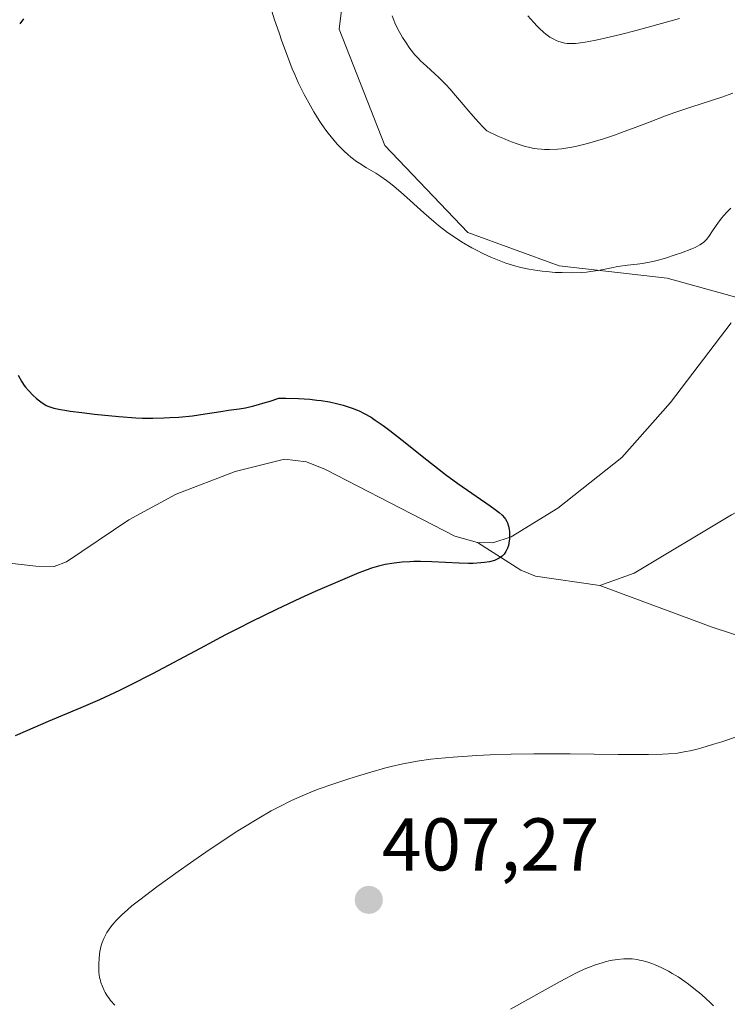
# Model space of a CAD drawing. Units: metres. Extents: x 622261 to 625747, y 4662409 to 4664783.
# Drawn here: x 625019 to 625114, y 4663009 to 4663141 of the extents above; entities that cross this region are included whole.
import ezdxf
from ezdxf.enums import TextEntityAlignment as Align

# ---------------------------------------------------------------- set-up
doc = ezdxf.new("R2010")
doc.units = ezdxf.units.M
doc.header["$MEASUREMENT"] = 0
for name, color, linetype, lineweight in [('Carátula', 7, 'Continuous', 5), ('Corriente natural lineal', 142, 'Continuous', 13), ('Cultivos herbáceos CxS', 92, 'Continuous', 0), ('Curva de nivel maestra', 36, 'Continuous', 30), ('Curva de nivel normal', 36, 'Continuous', 0), ('Punto de cota en terreno', 7, 'Continuous', 0), ('Rótulo de punto de cota en terreno', 19, 'Continuous', 0), ('Suelo desnudo', 252, 'Continuous', 0), ('Suelo desnudo CxS', 43, 'Continuous', 0)]:
    doc.layers.add(name, color=color, linetype=linetype, lineweight=lineweight)
doc.styles.add('Arial', font='txt', dxfattribs={"height": 0.2})

# ---------------------------------------------------------------- blocks, each defined once
blk = doc.blocks.new('*U156')
at = {"layer": 'Cultivos herbáceos CxS', "color": 92, "linetype": 'Continuous', "lineweight": 0}
blk.add_polyline3d([(625063.84, 4663152.99, 407.94), (625062.17, 4663139.63, 406.48), (625068.3, 4663124.04, 405.82), (625079.43, 4663112.35, 405.45), (625091.68, 4663107.89, 405.17), (625106.15, 4663106.22, 404.38), (625116.17, 4663103.44, 403.58), (625129.86, 4663092.54, 405.12), (625141.01, 4663071.47, 406.28), (625145.68, 4663043.32, 406.69), (625128.98, 4662985.97, 408.78), (625130.65, 4662955.91, 405.52), (625131.41, 4662927.7, 408.53), (625116.33, 4662917.47, 406.69), (625074.98, 4662895.78, 400.44), (625089.08, 4662879.05, 401.45), (625100.23, 4662856.74, 402.38)], dxfattribs=at)
blk = doc.blocks.new('*U159')
at = {"layer": 'Curva de nivel normal', "color": 36, "linetype": 'Continuous', "lineweight": 0}
blk.add_polyline3d([(625114.97, 4663131.06, 410), (625113.52, 4663130.53, 410), (625112.26, 4663130.11, 410), (625109.33, 4663129.17, 410), (625107.19, 4663128.44, 410), (625105.94, 4663127.99, 410), (625103.68, 4663127.11, 410), (625101.9, 4663126.42, 410), (625100.06, 4663125.75, 410), (625099.09, 4663125.42, 410), (625097.61, 4663124.93, 410), (625095.5, 4663124.3, 410), (625094.39, 4663124.01, 410), (625093.86, 4663123.89, 410), (625093.11, 4663123.75, 410), (625092.02, 4663123.59, 410), (625091.48, 4663123.54, 410), (625090.38, 4663123.49, 410), (625089.7, 4663123.5, 410), (625089.33, 4663123.52, 410), (625088.75, 4663123.57, 410), (625088.11, 4663123.68, 410), (625087.77, 4663123.75, 410), (625087.01, 4663123.95, 410), (625086.59, 4663124.07, 410), (625085.92, 4663124.3, 410), (625084.92, 4663124.67, 410), (625084.36, 4663124.9, 410), (625083.47, 4663125.28, 410), (625081.97, 4663125.98, 410), (625081.43, 4663126.53, 410), (625080.45, 4663127.6, 410), (625079.56, 4663128.61, 410), (625078.03, 4663130.44, 410), (625077.02, 4663131.63, 410), (625076.54, 4663132.16, 410), (625075.61, 4663133.09, 410), (625075.02, 4663133.65, 410), (625073.88, 4663134.65, 410), (625073.08, 4663135.39, 410), (625072.71, 4663135.78, 410), (625072.34, 4663136.18, 410), (625071.66, 4663137.04, 410), (625071.05, 4663137.93, 410), (625070.67, 4663138.53, 410), (625070.44, 4663138.93, 410), (625070.02, 4663139.72, 410), (625069.66, 4663140.48, 410), (625069.5, 4663140.86, 410), (625069.28, 4663141.42, 410)], dxfattribs=at)
blk = doc.blocks.new('*U181')
at = {"layer": 'Curva de nivel normal', "color": 36, "linetype": 'Continuous', "lineweight": 0}
for points in [[(625052.64, 4663143.7, 405), (625053.52, 4663140.9, 405), (625054.11, 4663139.14, 405), (625054.5, 4663138.03, 405), (625055.23, 4663136.03, 405), (625055.89, 4663134.33, 405), (625056.21, 4663133.57, 405), (625056.69, 4663132.49, 405), (625057.48, 4663130.87, 405), (625058.31, 4663129.34, 405), (625058.77, 4663128.55, 405), (625059.5, 4663127.38, 405), (625060.27, 4663126.24, 405), (625060.68, 4663125.69, 405), (625061.09, 4663125.17, 405), (625061.92, 4663124.2, 405), (625062.78, 4663123.33, 405), (625063.35, 4663122.8, 405), (625063.74, 4663122.48, 405), (625064.51, 4663121.89, 405), (625064.95, 4663121.6, 405), (625065.84, 4663121.05, 405), (625067.1, 4663120.3, 405), (625067.78, 4663119.86, 405), (625068.51, 4663119.34, 405), (625068.9, 4663119.04, 405), (625069.51, 4663118.56, 405), (625070.81, 4663117.44, 405), (625073.55, 4663114.98, 405), (625074.88, 4663113.82, 405), (625075.52, 4663113.3, 405), (625076.72, 4663112.37, 405), (625077.85, 4663111.58, 405), (625078.58, 4663111.11, 405), (625079.98, 4663110.3, 405), (625080.5, 4663110.02, 405), (625081.52, 4663109.5, 405), (625082.52, 4663109.04, 405), (625083.19, 4663108.76, 405), (625084.52, 4663108.26, 405), (625085.85, 4663107.84, 405), (625086.54, 4663107.66, 405), (625087.62, 4663107.43, 405), (625088.78, 4663107.24, 405), (625089.39, 4663107.17, 405), (625089.97, 4663107.11, 405), (625091.16, 4663107.01, 405), (625092.07, 4663106.97, 405), (625093.43, 4663106.95, 405), (625094.73, 4663106.99, 405), (625095.33, 4663107.04, 405), (625095.89, 4663107.1, 405), (625096.91, 4663107.25, 405), (625098.69, 4663107.62, 405), (625099.54, 4663107.78, 405), (625100.86, 4663107.95, 405), (625102.15, 4663108.1, 405), (625102.85, 4663108.2, 405), (625104.01, 4663108.42, 405), (625104.64, 4663108.56, 405), (625105.95, 4663108.92, 405), (625107.26, 4663109.34, 405), (625108.09, 4663109.63, 405), (625109.5, 4663110.18, 405), (625109.92, 4663110.36, 405), (625110.57, 4663110.7, 405), (625111.05, 4663111.03, 405), (625111.3, 4663111.26, 405), (625111.45, 4663111.43, 405), (625111.74, 4663111.8, 405), (625112.27, 4663112.57, 405), (625113.07, 4663113.74, 405), (625113.51, 4663114.32, 405), (625113.74, 4663114.6, 405), (625114.21, 4663115.13, 405), (625114.69, 4663115.6, 405)], [(625116.24, 4663044.96, 405), (625113.49, 4663044.04, 405), (625112.27, 4663043.65, 405), (625110.83, 4663043.22, 405), (625110.18, 4663043.05, 405), (625109.27, 4663042.83, 405), (625108.68, 4663042.71, 405), (625107.54, 4663042.53, 405), (625106.37, 4663042.41, 405), (625105.54, 4663042.36, 405), (625103.65, 4663042.31, 405), (625099.6, 4663042.32, 405), (625093.17, 4663042.4, 405), (625089.88, 4663042.41, 405), (625088.29, 4663042.4, 405), (625085.25, 4663042.36, 405), (625082.42, 4663042.27, 405), (625080.66, 4663042.19, 405), (625077.48, 4663041.99, 405), (625075.4, 4663041.8, 405), (625074.45, 4663041.69, 405), (625072.64, 4663041.43, 405), (625071.48, 4663041.22, 405), (625070.72, 4663041.07, 405), (625069.17, 4663040.71, 405), (625068.27, 4663040.48, 405), (625066.44, 4663039.98, 405), (625064.63, 4663039.44, 405), (625063.46, 4663039.07, 405), (625061.31, 4663038.36, 405), (625059.51, 4663037.72, 405), (625058.7, 4663037.41, 405), (625057.54, 4663036.93, 405), (625055.79, 4663036.14, 405), (625054.04, 4663035.27, 405), (625053.05, 4663034.75, 405), (625051.39, 4663033.8, 405), (625049.46, 4663032.63, 405), (625048.38, 4663031.95, 405), (625047.23, 4663031.19, 405), (625044.75, 4663029.53, 405), (625042.22, 4663027.78, 405), (625040.59, 4663026.63, 405), (625037.72, 4663024.57, 405), (625035.44, 4663022.85, 405), (625034.38, 4663022.01, 405), (625033.83, 4663021.55, 405), (625032.97, 4663020.76, 405), (625032.27, 4663020.06, 405), (625031.96, 4663019.72, 405), (625031.54, 4663019.23, 405), (625031.02, 4663018.47, 405), (625030.88, 4663018.2, 405), (625030.61, 4663017.66, 405), (625030.39, 4663017.09, 405), (625030.27, 4663016.7, 405), (625030.08, 4663015.88, 405), (625030.03, 4663015.57, 405), (625029.96, 4663014.93, 405), (625029.92, 4663014.3, 405), (625029.92, 4663013.9, 405), (625029.95, 4663013.15, 405), (625030.04, 4663012.43, 405), (625030.14, 4663012, 405), (625030.22, 4663011.74, 405), (625030.41, 4663011.21, 405), (625030.66, 4663010.66, 405), (625030.8, 4663010.39, 405), (625031.05, 4663009.96, 405), (625031.35, 4663009.54, 405), (625031.51, 4663009.33, 405), (625032.08, 4663008.7, 405)], [(625085.16, 4663008.16, 405), (625089.82, 4663010.77, 405), (625091.82, 4663011.87, 405), (625094.01, 4663013.03, 405), (625095.04, 4663013.52, 405), (625095.6, 4663013.76, 405), (625096.54, 4663014.12, 405), (625097.43, 4663014.4, 405), (625097.86, 4663014.52, 405), (625098.52, 4663014.68, 405), (625099.49, 4663014.85, 405), (625100.37, 4663014.93, 405), (625100.81, 4663014.93, 405), (625101.47, 4663014.9, 405), (625102.13, 4663014.82, 405), (625102.46, 4663014.76, 405), (625102.79, 4663014.69, 405), (625103.45, 4663014.51, 405), (625104.11, 4663014.28, 405), (625104.55, 4663014.1, 405), (625105.44, 4663013.71, 405), (625106.36, 4663013.25, 405), (625106.84, 4663012.97, 405), (625107.63, 4663012.49, 405), (625108.53, 4663011.88, 405), (625109.02, 4663011.52, 405), (625109.99, 4663010.77, 405), (625110.5, 4663010.36, 405), (625111.27, 4663009.7, 405), (625112.03, 4663008.99, 405), (625112.4, 4663008.63, 405)]]:
    blk.add_polyline3d(points, dxfattribs=at)
blk = doc.blocks.new('*U182')
at = {"layer": 'Curva de nivel maestra', "color": 36, "linetype": 'Continuous', "lineweight": 30}
for points in [[(625019.82, 4663141.03, 400), (625019.32, 4663140.35, 400)], [(625019.13, 4663093.2, 400), (625019.62, 4663092.31, 400), (625019.92, 4663091.85, 400), (625020.11, 4663091.59, 400), (625020.49, 4663091.14, 400), (625021.11, 4663090.49, 400), (625021.52, 4663090.12, 400), (625021.8, 4663089.89, 400), (625022.33, 4663089.5, 400), (625022.69, 4663089.27, 400), (625022.89, 4663089.16, 400), (625023.23, 4663089.01, 400), (625023.89, 4663088.8, 400), (625024.8, 4663088.6, 400), (625025.39, 4663088.5, 400), (625026.07, 4663088.4, 400), (625027.64, 4663088.19, 400), (625029.36, 4663088, 400), (625032.6, 4663087.68, 400), (625034.88, 4663087.5, 400), (625035.79, 4663087.45, 400), (625037.18, 4663087.44, 400), (625038.64, 4663087.48, 400), (625039.44, 4663087.52, 400), (625040.67, 4663087.6, 400), (625042.52, 4663087.78, 400), (625044.22, 4663088.02, 400), (625046.32, 4663088.36, 400), (625047.35, 4663088.51, 400), (625048.77, 4663088.7, 400), (625049.59, 4663088.85, 400), (625050.53, 4663089.05, 400), (625051.06, 4663089.18, 400), (625052.26, 4663089.53, 400), (625052.94, 4663089.75, 400), (625054.08, 4663090.15, 400), (625055, 4663090.14, 400), (625056.7, 4663090.09, 400), (625058.24, 4663089.98, 400), (625059.18, 4663089.88, 400), (625059.78, 4663089.8, 400), (625060.88, 4663089.62, 400), (625062.01, 4663089.38, 400), (625062.7, 4663089.19, 400), (625063.13, 4663089.06, 400), (625063.94, 4663088.79, 400), (625064.51, 4663088.56, 400), (625064.86, 4663088.41, 400), (625065.53, 4663088.08, 400), (625066.45, 4663087.56, 400), (625067.02, 4663087.2, 400), (625068.09, 4663086.45, 400), (625068.95, 4663085.81, 400), (625070.64, 4663084.5, 400), (625073.92, 4663081.84, 400), (625075.57, 4663080.54, 400), (625076.42, 4663079.9, 400), (625078.11, 4663078.68, 400), (625082.43, 4663075.68, 400), (625083.28, 4663075.07, 400), (625083.62, 4663074.8, 400), (625084.04, 4663074.43, 400), (625084.37, 4663074.07, 400), (625084.5, 4663073.89, 400), (625084.66, 4663073.6, 400), (625084.75, 4663073.4, 400), (625084.89, 4663072.95, 400), (625084.97, 4663072.49, 400), (625085, 4663072.25, 400), (625085.03, 4663071.86, 400), (625085.02, 4663071.26, 400), (625084.94, 4663070.66, 400), (625084.87, 4663070.37, 400), (625084.75, 4663070, 400), (625084.68, 4663069.82, 400), (625084.55, 4663069.56, 400), (625084.31, 4663069.22, 400), (625084.02, 4663068.92, 400), (625083.79, 4663068.75, 400), (625083.63, 4663068.65, 400), (625083.28, 4663068.48, 400), (625082.99, 4663068.37, 400), (625082.36, 4663068.19, 400), (625081.67, 4663068.08, 400), (625081.18, 4663068.02, 400), (625080.14, 4663067.97, 400), (625079.52, 4663067.97, 400), (625078.25, 4663067.99, 400), (625074.59, 4663068.17, 400), (625073.09, 4663068.21, 400), (625072.21, 4663068.21, 400), (625071.66, 4663068.19, 400), (625070.64, 4663068.13, 400), (625069.53, 4663068, 400), (625068.35, 4663067.8, 400), (625067.44, 4663067.59, 400), (625066.49, 4663067.32, 400), (625065.91, 4663067.12, 400), (625064.8, 4663066.7, 400), (625062.29, 4663065.64, 400), (625058.97, 4663064.18, 400), (625057, 4663063.28, 400), (625053.77, 4663061.77, 400), (625050.37, 4663060.11, 400), (625048.64, 4663059.24, 400), (625046.93, 4663058.36, 400), (625043.55, 4663056.57, 400), (625037.12, 4663053.14, 400), (625034.14, 4663051.61, 400), (625032.72, 4663050.92, 400), (625030.03, 4663049.68, 400), (625027.53, 4663048.59, 400), (625023.14, 4663046.76, 400), (625020.36, 4663045.56, 400), (625018.71, 4663044.82, 400)]]:
    blk.add_polyline3d(points, dxfattribs=at)
blk = doc.blocks.new('5PATER')
at = {"layer": 'Carátula', "linetype": 'Continuous', "lineweight": 5}
h = blk.add_hatch(color=250, dxfattribs=at)
edge = h.paths.add_edge_path()
edge.add_ellipse((0, 0.01), major_axis=(-1.33, -1.34), ratio=0.999422, start_angle=0, end_angle=360)

msp = doc.modelspace()

# ---------------------------------------------------------------- linework, layer by layer
at = {"layer": 'Corriente natural lineal', "color": 142, "linetype": 'Continuous', "lineweight": 13}
for points in [[(625114.74, 4663100.23, 403.32), (625106.62, 4663089.54, 402.26), (625100.09, 4663082.19, 401.48), (625091.52, 4663075.39, 400.59), (625085.23, 4663071.52, 399.96), (625082.78, 4663070.71, 399.83), (625080.71, 4663070.77, 399.72)], [(625160.83, 4663094.22, 405.46), (625159.44, 4663093.98, 405.41), (625148.68, 4663088.98, 404.99), (625133.73, 4663082.93, 403.91), (625131.32, 4663082.16, 403.78), (625126.67, 4663080.66, 403.42), (625123.98, 4663079.46, 403.16), (625114.78, 4663074.5, 402.32), (625101.73, 4663066.65, 401.14), (625097.13, 4663065, 400.87)], [(625080.71, 4663070.77, 399.72), (625077.69, 4663071.63, 399.51), (625060.33, 4663080.56, 398.32), (625057.77, 4663081.58, 398.19), (625054.82, 4663081.96, 398.05), (625048.23, 4663080.31, 397.82), (625040.29, 4663077.27, 397.2), (625033.97, 4663073.81, 396.65), (625025.58, 4663068.18, 395.92), (625023.95, 4663067.56, 396.03), (625021.47, 4663067.58, 395.97), (625013.23, 4663068.53, 395.42), (625010.34, 4663068.19, 395.27), (625005.42, 4663068.4, 394.87), (625001.06, 4663069.19, 394.51), (624996.73, 4663068.83, 394.03), (624991.96, 4663067.58, 393.43), (624980.62, 4663068.13, 392.31)], [(625097.13, 4663065, 400.87), (625088.51, 4663066.24, 400.43), (625086.55, 4663067.07, 400.22), (625080.71, 4663070.77, 399.72)], [(625205.81, 4662985.18, 423.97), (625196.92, 4662989.72, 421.83), (625190.02, 4662995.19, 420.22), (625178.34, 4663005.65, 416.47), (625174.1, 4663009.07, 414.64), (625172.85, 4663010.93, 413.93), (625171.32, 4663023.22, 409.76), (625170.9, 4663025.61, 409.51), (625170.1, 4663027.25, 409.27), (625168.39, 4663029.28, 408.98), (625162.44, 4663034.64, 408.05), (625157.35, 4663040.1, 407.19), (625154.06, 4663043.1, 406.74), (625145.73, 4663048.62, 406.08), (625141.12, 4663051.27, 405.51), (625121.89, 4663056.25, 403.37), (625112.21, 4663059.43, 402.18), (625097.13, 4663065, 400.87)]]:
    msp.add_polyline3d(points, dxfattribs=at)
at = {"layer": 'Cultivos herbáceos CxS', "color": 92, "linetype": 'Continuous', "lineweight": 0}
msp.add_polyline3d([(625100.23, 4662856.74, 402.38), (625089.08, 4662879.05, 401.45), (625074.97, 4662895.78, 400.44), (625116.33, 4662917.47, 406.69), (625131.41, 4662927.7, 408.53), (625130.79, 4662950.66, 405.04), (625130.65, 4662955.91, 405.52), (625128.98, 4662985.97, 408.78), (625145.68, 4663043.32, 406.69), (625144.7, 4663049.21, 406.01), (625141.01, 4663071.47, 406.28), (625134.73, 4663083.33, 403.95), (625129.86, 4663092.54, 405.12), (625119.18, 4663101.05, 403.66), (625116.17, 4663103.44, 403.58), (625106.15, 4663106.22, 404.38), (625091.68, 4663107.89, 405.17), (625079.43, 4663112.35, 405.45), (625068.3, 4663124.04, 405.82), (625062.17, 4663139.63, 406.48), (625063.84, 4663152.99, 407.94)], dxfattribs=at)
at = {"layer": 'Curva de nivel normal', "color": 36, "linetype": 'Continuous', "lineweight": 0}
msp.add_polyline3d([(625107.84, 4663141.08, 415), (625105.42, 4663140.38, 415), (625101.85, 4663139.41, 415), (625100.07, 4663138.96, 415), (625097.64, 4663138.38, 415), (625096.59, 4663138.16, 415), (625095.68, 4663137.98, 415), (625095.15, 4663137.89, 415), (625094.25, 4663137.76, 415), (625093.88, 4663137.73, 415), (625093.24, 4663137.7, 415), (625092.74, 4663137.72, 415), (625092.45, 4663137.76, 415), (625091.96, 4663137.87, 415), (625091.51, 4663138.02, 415), (625091.28, 4663138.11, 415), (625090.95, 4663138.27, 415), (625090.44, 4663138.57, 415), (625089.9, 4663138.97, 415), (625089.6, 4663139.22, 415), (625089.04, 4663139.74, 415), (625088.74, 4663140.04, 415), (625088.27, 4663140.54, 415), (625087.5, 4663141.43, 415)], dxfattribs=at)
at = {"layer": 'Suelo desnudo', "color": 252, "linetype": 'Continuous', "lineweight": 0}
msp.add_polyline3d([(625100.23, 4662856.74, 402.38), (625089.08, 4662879.05, 401.45), (625074.97, 4662895.78, 400.44), (625116.33, 4662917.47, 406.69), (625131.41, 4662927.7, 408.53), (625130.79, 4662950.66, 405.04), (625130.65, 4662955.91, 405.52), (625128.98, 4662985.97, 408.78), (625145.68, 4663043.32, 406.69), (625144.7, 4663049.21, 406.01), (625141.01, 4663071.47, 406.28), (625134.73, 4663083.33, 403.95), (625129.86, 4663092.54, 405.12), (625119.18, 4663101.05, 403.66), (625116.17, 4663103.44, 403.58), (625106.15, 4663106.22, 404.38), (625091.68, 4663107.89, 405.17), (625079.43, 4663112.35, 405.45), (625068.3, 4663124.04, 405.82), (625062.17, 4663139.63, 406.48), (625063.84, 4663152.99, 407.94)], dxfattribs=at)
at = {"layer": 'Suelo desnudo CxS', "color": 43, "linetype": 'Continuous', "lineweight": 0}
msp.add_polyline3d([(625100.23, 4662856.74, 402.38), (625089.08, 4662879.05, 401.45), (625074.98, 4662895.78, 400.44), (625116.33, 4662917.47, 406.69), (625131.41, 4662927.7, 408.53), (625130.65, 4662955.91, 405.52), (625128.98, 4662985.97, 408.78), (625145.68, 4663043.32, 406.69), (625141.01, 4663071.47, 406.28), (625129.86, 4663092.54, 405.12), (625116.17, 4663103.44, 403.58), (625106.15, 4663106.22, 404.38), (625091.68, 4663107.89, 405.17), (625079.43, 4663112.35, 405.45), (625068.3, 4663124.04, 405.82), (625062.17, 4663139.63, 406.48), (625063.84, 4663152.99, 407.94)], dxfattribs=at)

# ---------------------------------------------------------------- block references
at = {"layer": 'Cultivos herbáceos CxS', "color": 92, "linetype": 'Continuous', "lineweight": 0}
msp.add_blockref('*U156', (0, 0), dxfattribs=at)
at = {"layer": 'Curva de nivel maestra', "color": 36, "linetype": 'Continuous', "lineweight": 30}
msp.add_blockref('*U182', (0, 0), dxfattribs=at)
at = {"layer": 'Curva de nivel normal', "color": 36, "linetype": 'Continuous', "lineweight": 0}
for name in ['*U159', '*U181']:
    msp.add_blockref(name, (0, 0), dxfattribs=at)
at = {"layer": 'Punto de cota en terreno', "linetype": 'Continuous', "lineweight": 0}
msp.add_blockref('5PATER', (625066.15, 4663022.82, 407.27), dxfattribs=at)

# ---------------------------------------------------------------- texts
at = {"layer": 'Rótulo de punto de cota en terreno', "color": 19, "linetype": 'Continuous', "lineweight": 0, "style": 'Arial'}
msp.add_text('407,27', height=7, dxfattribs=at).set_placement((625067.91, 4663024.58), align=Align.BOTTOM_LEFT)

doc.saveas('drawing.dxf')
